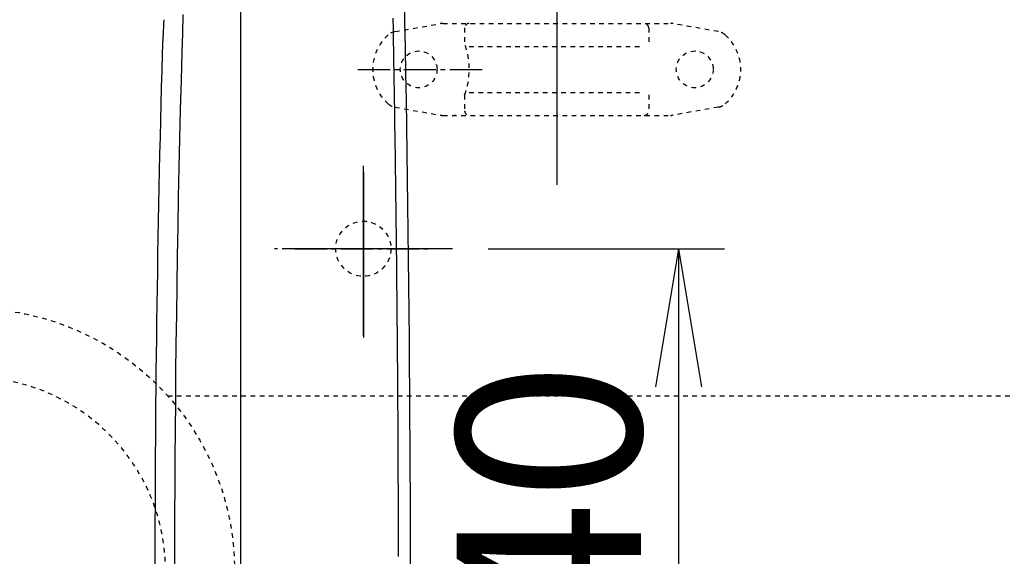
# Model space of a CAD drawing. Extents: x 1 to 2000, y 8 to 2786.
# Drawn here: x 567 to 781, y 2389 to 2506 of the extents above; entities that cross this region are included whole.
import ezdxf

# ---------------------------------------------------------------- set-up
doc = ezdxf.new("R2010")
doc.units = 0
doc.linetypes.add('EXLTYPE2', pattern=[2, 1, -1])
doc.linetypes.add('EXLTYPE3', pattern=[10, 7, -1, 1, -1])
doc.layers.get('0').update_dxf_attribs({"linetype": 'CONTINUOUS'})
doc.layers.get('DEFPOINTS').update_dxf_attribs({"linetype": 'CONTINUOUS'})
for name, color, linetype in [('便器', 7, 'CONTINUOUS'), ('便座', 7, 'CONTINUOUS'), ('ｱｼﾞｬｽﾀｰ', 7, 'CONTINUOUS')]:
    doc.layers.add(name, color=color, linetype=linetype)
doc.styles.add('EXCADDIM2', font='monotxt', dxfattribs={"width": 0.74, "bigfont": 'extfont'})
doc.styles.get("Standard").update_dxf_attribs({"font": 'monotxt', "bigfont": 'extfont'})
doc.dimstyles.new('ISO-25', dxfattribs={"dimtxt": 2.5, "dimasz": 2.5, "dimexe": 1.25, "dimexo": 0.625, "dimtad": 1, "dimtxsty": 'STANDARD', "dimcen": 2.5, "dimazin": 3, "dimtfac": 1, "dimtmove": 0, "dimatfit": 3})

# ---------------------------------------------------------------- blocks, each defined once
blk = doc.blocks.new('EX_NORM')
at = {"color": 0, "linetype": 'CONTINUOUS'}
for q in [(-1, 0.1667), (-1, 0), (-1, -0.1667)]:
    blk.add_line((0, 0), q, dxfattribs=at)
blk = doc.blocks.new('*D33')
at = {"layer": 'DEFPOINTS', "color": 0}
for p in [(649.5, 2456), (654.5, 2316), (710, 2316)]:
    blk.add_point(p, dxfattribs=at)
at = {"layer": 'ｱｼﾞｬｽﾀｰ', "color": 3, "linetype": 'CONTINUOUS'}
for p, q in [((668.6, 2456), (720, 2456)), ((710, 2426), (710, 2346)), ((673.6, 2316), (720, 2316))]:
    blk.add_line(p, q, dxfattribs=at)
at = {"layer": 'ｱｼﾞｬｽﾀｰ', "color": 3, "xscale": 30, "yscale": 30, "zscale": 30}
for p, rotation in [((710, 2456), 90), ((710, 2316), 270)]:
    blk.add_blockref('EX_NORM', p, dxfattribs=dict(at, rotation=rotation))
at = {"layer": 'ｱｼﾞｬｽﾀｰ', "color": 2, "insert": (687, 2386), "char_height": 40, "attachment_point": 5, "rotation": 90, "style": 'EXCADDIM2'}
blk.add_mtext('140', dxfattribs=at)

msp = doc.modelspace()

# ---------------------------------------------------------------- linework, layer by layer
at = {"layer": '便器', "color": 6, "linetype": 'CONTINUOUS'}
msp.add_line((683.5172, 2517), (683.5172, 2469.9), dxfattribs=at)
at = {"layer": '便器', "color": 6, "linetype": 'EXLTYPE2'}
for p, q in [((648.3743, 2503.2126), (658.2587, 2504.9555)), ((658.7797, 2505.0011), (708.2548, 2505.0011)), ((663.5172, 2504.0011), (663.5172, 2500.5688)), ((703.5172, 2504.0011), (703.5172, 2500.5688)), ((718.6602, 2503.2126), (708.7757, 2504.9555)), ((664.5172, 2500.0011), (702.5172, 2500.0011)), ((663.5172, 2489.4333), (663.5172, 2486.0011)), ((664.5172, 2490.0011), (702.5172, 2490.0011)), ((703.5172, 2489.4333), (703.5172, 2486.0011)), ((648.3743, 2486.7895), (658.2587, 2485.0466)), ((718.6602, 2486.7895), (708.7757, 2485.0466)), ((658.7797, 2485.0011), (708.2548, 2485.0011))]:
    msp.add_line(p, q, dxfattribs=at)
at = {"layer": '便器', "color": 6, "linetype": 'EXLTYPE3'}
for p, q in [((640.3, 2495.0011), (668.1, 2495.0011)), ((641.5, 2437.05), (641.5, 2474.5)), ((641.5, 2437.0489), (641.5, 2474.4989)), ((641.5, 2472.6782), (641.5, 2436.7239)), ((641.5, 2441.4), (641.5, 2470.8)), ((660.8432, 2456.0011), (622.2229, 2456.0011)), ((654.5, 2455.9989), (628.5, 2455.9989))]:
    msp.add_line(p, q, dxfattribs=at)
at = {"layer": '便器', "color": 6, "linetype": 'EXLTYPE2'}
for centre in [(653.5172, 2495.0011), (713.5172, 2495.0011)]:
    msp.add_circle(centre, 4, dxfattribs=at)
at = {"layer": '便器', "color": 2, "linetype": 'EXLTYPE2'}
msp.add_circle((641.5, 2455.9989), 6, dxfattribs=at)
at = {"layer": '便器', "color": 6, "linetype": 'EXLTYPE2'}
for centre, radius, start, end in [((658.7797, 2502.0011), 3, 90, 100), ((664.5172, 2504.0011), 1, 90, 180), ((702.5172, 2504.0011), 1, 0, 90), ((708.2548, 2502.0011), 3, 80, 90), ((653.5172, 2495.0011), 10, 131.321659, 228.678341), ((648.8952, 2500.2582), 3, 100, 131.321659), ((718.1392, 2500.2582), 3, 48.678341, 80), ((713.5172, 2495.0011), 10, 311.321659, 48.678341), ((648.5172, 2495.0011), 16, 339.635865, 20.364135), ((648.8952, 2489.744), 3, 228.678341, 260), ((718.1392, 2489.744), 3, 280, 311.321659), ((658.7797, 2488.0011), 3, 260, 270), ((661.7796, 2488), 3, 260, 270), ((664.5172, 2486.0011), 1, 180, 270), ((702.5172, 2486.0011), 1, 270, 0), ((708.2548, 2488.0011), 3, 270, 280)]:
    msp.add_arc(centre, radius, start, end, dxfattribs=at)
at = {"layer": '便座', "color": 6, "linetype": 'CONTINUOUS'}
for p, q in [((614.8195, 2538.3169), (614.8195, 2233.0831)), ((598.0621, 2505.2105), (597.9808, 2502.4541))]:
    msp.add_line(p, q, dxfattribs=at)
at = {"layer": '便座', "color": 6, "linetype": 'EXLTYPE3'}
for p, q in [((641.5, 2469.7), (641.5, 2442)), ((626.6, 2456.0011), (655.9, 2456.0011))]:
    msp.add_line(p, q, dxfattribs=at)
at = {"layer": '便座', "color": 6, "linetype": 'CONTINUOUS', "flags": 128}
for points in [[(650.3646, 2511.0705), (650.476, 2505.4475), (650.5827, 2499.7763), (650.6846, 2494.0697), (650.7818, 2488.3406), (650.8741, 2482.602), (650.9614, 2476.8666), (651.0437, 2471.1474), (651.121, 2465.4572), (651.193, 2459.809), (651.2636, 2453.8931), (651.3283, 2448.0322), (651.3872, 2442.2197), (651.4403, 2436.4495), (651.4877, 2430.7152), (651.5292, 2425.0102), (651.5651, 2419.3285), (651.5952, 2413.6634), (651.6195, 2408.0088), (651.6382, 2402.3582), (651.6512, 2396.7054), (651.6588, 2390.7364), (651.66, 2384.7534)], [(600.5389, 2386.3487), (600.5449, 2392.3828), (600.5603, 2398.421), (600.585, 2404.4735), (600.6191, 2410.5508), (600.6625, 2416.6632), (600.7151, 2422.8211), (600.777, 2429.0346), (600.8482, 2435.3106), (600.9288, 2441.6394), (601.0192, 2448.0076), (601.1194, 2454.402), (601.2298, 2460.8091), (601.3506, 2467.2157), (601.4819, 2473.6085), (601.6241, 2479.9741), (601.7774, 2486.2992), (601.942, 2492.5704), (602.1182, 2498.7744), (602.242, 2502.8674), (602.3706, 2506.9279)], [(649.1424, 2389.0617), (649.1417, 2389.5533), (649.141, 2390.0601), (649.1403, 2390.5807), (649.1395, 2391.1137), (649.137, 2392.5499), (649.1341, 2394.0525), (649.1307, 2395.6138), (649.1268, 2397.226), (649.1225, 2398.8816), (649.1177, 2400.5728), (649.1124, 2402.292), (649.1067, 2404.0316), (649.1005, 2405.7838), (649.0939, 2407.5411), (649.0868, 2409.2956), (649.0774, 2411.4426), (649.0674, 2413.5742), (649.0566, 2415.6909), (649.0453, 2417.7931), (649.0332, 2419.881), (649.0206, 2421.955), (649.0073, 2424.0155), (648.9935, 2426.0628), (648.979, 2428.0973), (648.964, 2430.1194), (648.9484, 2432.1293), (648.9322, 2434.1276), (648.9156, 2436.1151), (648.8983, 2438.0931), (648.8806, 2440.0625), (648.8624, 2442.0244), (648.8437, 2443.98), (648.8245, 2445.9301), (648.8049, 2447.876), (648.7848, 2449.8187), (648.7643, 2451.7592), (648.7433, 2453.6987), (648.722, 2455.6378), (648.7002, 2457.5764), (648.678, 2459.5138), (648.6554, 2461.4494), (648.6324, 2463.3826), (648.6088, 2465.3128), (648.5849, 2467.2394), (648.5604, 2469.1619), (648.5355, 2471.0796), (648.51, 2472.9919), (648.4841, 2474.8982), (648.4576, 2476.7989), (648.4306, 2478.6975), (648.4029, 2480.5987), (648.3745, 2482.5071), (648.3452, 2484.4273), (648.3151, 2486.3637), (648.284, 2488.321), (648.2519, 2490.3038), (648.2187, 2492.3166), (648.1843, 2494.364), (648.1487, 2496.4506), (648.1074, 2498.8276), (648.0648, 2501.2461), (648.0209, 2503.6934), (647.9761, 2506.1564)]]:
    msp.add_lwpolyline(points, dxfattribs=at)
at = {"layer": '便座', "color": 6, "linetype": 'CONTINUOUS'}
for centre, radius, start, end in [((599.0616, 2505.1806), 1, 141.194406, 178.28781), ((4596.1048, 2385.7), 3999.9125, 178.3330622, 180), ((598.8846, 2502.0261), 1, 154.68228, 178.333062)]:
    msp.add_arc(centre, radius, start, end, dxfattribs=at)
at = {"layer": 'ｱｼﾞｬｽﾀｰ', "color": 6, "linetype": 'EXLTYPE2'}
msp.add_line((598.9852, 2424.0001), (821.5, 2424.0001), dxfattribs=at)
msp.add_circle((556.5, 2386), 57, dxfattribs=at)
msp.add_arc((556.5, 2386), 42, 0, 180, dxfattribs=at)

# ---------------------------------------------------------------- dimensions: what is measured, and where the dimension line sits
at = {"layer": 'ｱｼﾞｬｽﾀｰ', "color": 3, "linetype": 'CONTINUOUS'}
dim = msp.add_linear_dim(base=(710, 2316.0011), p1=(649.5, 2456.0011), p2=(654.5, 2316.0011), angle=90, dimstyle='ISO-25', override={"dimtxt": 40, "dimasz": 30, "dimexe": 10, "dimexo": 19.1, "dimgap": 0, "dimtad": 1, "dimjust": 0, "dimtih": 0, "dimtoh": 0, "dimdec": 1, "dimzin": 8, "dimlunit": 2, "dimtxsty": 'EXCADDIM2', "dimblk1": 'EX_NORM', "dimblk2": 'EX_NORM', "dimsah": 1, "dimse1": 0, "dimse2": 0, "dimclrd": 3, "dimclre": 3, "dimclrt": 2, "dimtmove": 2}, dxfattribs=at)
dim.commit()
dim.dimension.update_dxf_attribs({"geometry": '*D33', "text_midpoint": (687, 2386.0011), "dimtype": 160})

doc.saveas('drawing.dxf')
